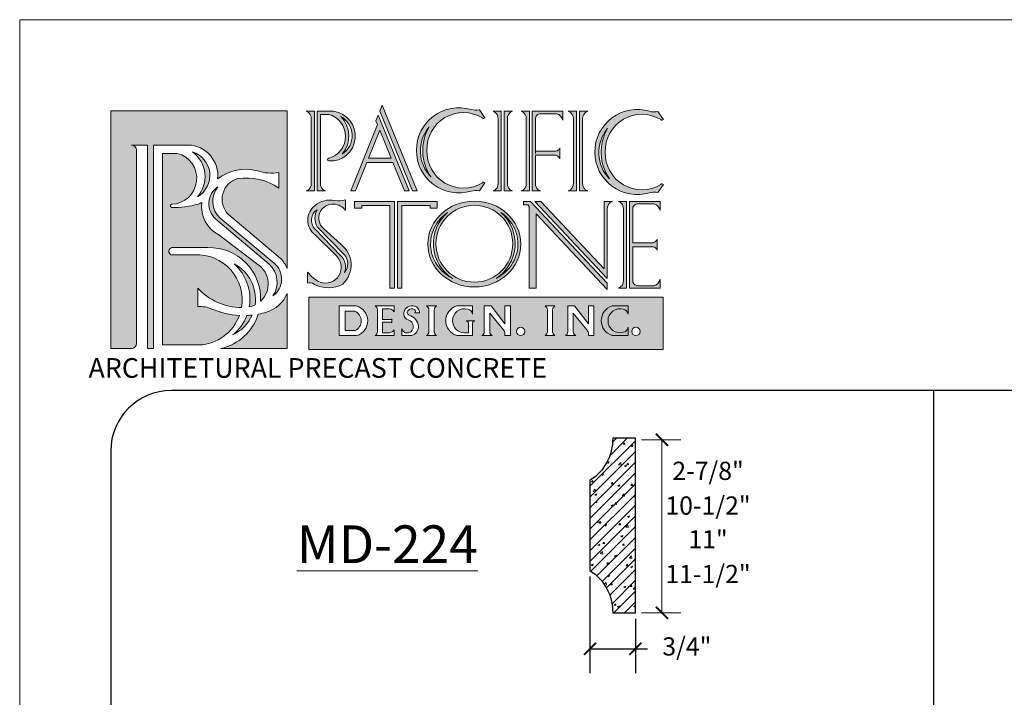
# Model space of a CAD drawing. Units: inches. Extents: x 109 to 152.2, y 7.9 to 63.7.
# Drawn here: x 109 to 125.2, y 52.5 to 63.7 of the extents above; entities that cross this region are included whole.
import ezdxf

# ---------------------------------------------------------------- set-up
doc = ezdxf.new("R2010")
doc.units = ezdxf.units.IN
doc.header["$MEASUREMENT"] = 0
doc.layers.add('AN', color=4, linetype='Continuous')
for name, color, linetype, lineweight in [('calidad_01', 5, 'Continuous', 25), ('Cotas', 7, 'Continuous', 0), ('HOJA', 252, 'Continuous', 0), ('LOGO_01', 14, 'Continuous', 0), ('LOGO_02', 7, 'Continuous', 0), ('Texto', 7, 'Continuous', 0)]:
    doc.layers.add(name, color=color, linetype=linetype, lineweight=lineweight)
doc.styles.get("Standard").update_dxf_attribs({"font": 'ARIAL.TTF'})
doc.dimstyles.new('pulgadas 22', dxfattribs={"dimtxt": 0.3, "dimasz": 0.2, "dimexe": 0.4, "dimexo": 0.1, "dimgap": 0.3, "dimtad": 0, "dimtih": 1, "dimtoh": 1, "dimdsep": 46, "dimlunit": 3, "dimtxsty": 'Standard', "dimblk": 'ARCHTICK', "dimcen": 2.5, "dimadec": 0, "dimazin": 0, "dimtfac": 1, "dimtmove": 0, "dimatfit": 2, "dimldrblk": 'ARCHTICK', "dimfxl": 1, "dimarcsym": 0})

# ---------------------------------------------------------------- blocks, each defined once
blk = doc.blocks.new('LOGO')
at = {"layer": 'LOGO_01'}
h = blk.add_hatch(color=256, dxfattribs=at)
h.dxf.hatch_style = 1
h.paths.add_polyline_path([(2127.959169391866, 2274.986240194825), (2123.919994684462, 2274.986240194825), (2123.919994684462, 2269.544593687066), (2124.394549065573, 2269.544593687066, 0.4142135623730951), (2124.509333549538, 2269.659378171031), (2124.509333549538, 2274.086705527257, 0.4142135623730951), (2124.394549065573, 2274.201490011222), (2124.761188329925, 2274.201490011222), (2124.761188329925, 2269.544593687066), (2124.896805490976, 2269.544593687066), (2124.896805490976, 2274.201490011222), (2125.695620424904, 2274.201490011222, -0.4366213535916405), (2126.368098712134, 2273.427295750551, -0.229807921427487), (2127.278018792005, 2273.614839060466, 0.1375242618043424), (2127.767778253223, 2273.576896113374), (2127.767778253223, 2273.218274412486, 0.1807864214686086), (2126.830640913127, 2273.436037852022, 0.5775916901826191), (2126.617542345371, 2272.610422584253), (2127.80146457318, 2271.614035193211, -0.09686390928314996), (2127.959169391866, 2271.375923685312)])
h.paths.add_polyline_path([(2125.443171180046, 2274.011721425431), (2125.102159939503, 2274.011721425431), (2125.102159939503, 2269.626780070617), (2125.940447314226, 2269.626780070617, 0.30315905154136), (2126.865731959504, 2270.304361926479, -0.0886274944137446), (2126.237507814966, 2270.44997400944, 0.1158032605631454), (2125.912203646747, 2270.507146911691), (2125.912203646747, 2270.930238235426, 0.2124382929524955), (2126.913920803291, 2270.486475625913, 0.4798004702065081), (2125.842730565706, 2271.689791846585), (2125.303300295453, 2271.689791846585, -0.7444123360782673), (2125.321715483697, 2271.854557721143), (2126.14179903532, 2271.854557721143, -0.4386552819826735), (2127.351046087196, 2270.629367005029, 0.4873553383224506), (2127.289102251787, 2271.469861687326), (2126.393138613168, 2272.145785725916, -0.310672526308923), (2126.002813307654, 2272.88629290451, -0.03167697913724576), (2125.922296332414, 2272.849577313639, -0.07528694736418702), (2125.31781843884, 2272.774100682014, -0.9742632870099664), (2125.31781843884, 2272.845382372427, 0.8668096926998242)], flags=17)
h.paths.add_polyline_path([(2125.793614590177, 2274.042658443745, -0.4432970619856694), (2125.904871918287, 2273.016981854686, 0.6569133237736201)], flags=17)
h.paths.add_polyline_path([(2126.745669254104, 2271.480367887975, -0.2609048248270792), (2127.091337428852, 2270.499813788231, 0.06546281197924496), (2127.223803026792, 2270.543531817056, 0.3195931900303349)], flags=16)
h.paths.add_polyline_path([(2127.157556230815, 2270.312750057569, -0.0164035753399658), (2127.03763785862, 2270.303662549924, -0.1316625405346748), (2126.715457248714, 2269.856871788372, 0.1808008725289827)], flags=16)
h.paths.add_polyline_path([(2127.657960850162, 2271.498084648681), (2126.426534306052, 2272.531650312036, -0.4082095013706378), (2126.375793460971, 2273.245867324903, 0.5025582642732755), (2126.33043531149, 2272.505165583205), (2127.543968985488, 2271.477648445983, -0.3792199752223277), (2127.631645889629, 2270.747750215129, 0.5002695240866215)], flags=17)
h = blk.add_hatch(color=256, dxfattribs=at)
h.dxf.hatch_style = 1
h.paths.add_polyline_path([(2127.959169391866, 2269.544593687066), (2127.959169391866, 2270.807619594551, -0.225739847203234), (2127.48490563783, 2270.378988495879, -0.02621239303795814), (2127.298246039318, 2270.333616128718, -0.2665498695755475), (2126.441695467458, 2269.544593687066)])
h = blk.add_hatch(color=256, dxfattribs=at)
h.dxf.hatch_style = 1
h.paths.add_polyline_path([(2128.456037780895, 2270.717809428041), (2128.456037780895, 2269.524981394517), (2136.564652042383, 2269.524981394517), (2136.564652042383, 2270.717809428041)])
h.paths.add_polyline_path([(2129.14580151041, 2270.520054837348), (2129.542599938866, 2270.520054837348, -0.7592799160812208), (2129.549746722825, 2269.841626758111), (2129.14580151041, 2269.841626758111)], flags=16)
h.paths.add_polyline_path([(2129.288790030888, 2270.399397773408), (2129.509362769842, 2270.399397773408, -0.6525933736543178), (2129.513801437882, 2269.956893403369), (2129.288790030888, 2269.956893403369)], flags=0)
h.paths.add_polyline_path([(2129.971948599626, 2270.520054837348), (2130.411072898336, 2270.520054837348), (2130.411072898336, 2270.386069815127, 0.2090359916403262), (2130.304610916948, 2270.453097328957), (2130.142956212117, 2270.453097328957), (2130.142956212117, 2270.206581258572), (2130.312002175318, 2270.206581258572, 0.1738818631959314), (2130.354942242061, 2270.223334098255), (2130.354942242061, 2270.179160667231), (2130.354942242061, 2270.134987236208, 0.2207543228967501), (2130.312002175318, 2270.15174007589), (2130.142956212117, 2270.15174007589), (2130.142956212117, 2269.908584266503), (2130.304610916948, 2269.908584266503, 0.2090359916403267), (2130.411072898336, 2269.975611780332), (2130.411072898336, 2269.841626758111), (2129.971948599626, 2269.841626758111, 0.218800770326196), (2130.026427965707, 2269.928896613427), (2130.026427965707, 2270.179160667231), (2130.026427965707, 2270.432784982032, 0.2188007703261959)], flags=16)
h.paths.add_polyline_path([(2130.584208302966, 2270.001173482239, 0.3881015575593826), (2130.71674817284, 2269.904427119644, 0.7340031627875357), (2130.726943608674, 2270.198799000281, -0.3213321600103743), (2130.631783554366, 2270.327679074084, -0.5088382130872341), (2130.844190324798, 2270.520054837348, -0.450221226589508), (2130.985226258541, 2270.35992796977), (2130.878174978249, 2270.35992796977, 0.4313057831463999), (2130.882510941604, 2270.429191846517, 0.4094631692544236), (2130.735439672541, 2270.423304415921, 0.5781806203617451), (2130.750439913465, 2270.307150117841, -0.3027688325750595), (2130.964673409265, 2270.060791286701, -0.3435025531101606), (2130.810443265038, 2269.841626758111), (2130.584208302966, 2269.841626758111)], flags=16)
h.paths.add_polyline_path([(2131.150716570464, 2270.520054837348), (2131.263627164197, 2270.520054837348), (2131.37653775793, 2270.520054837348, 0.2188007703260587), (2131.322058391849, 2270.432784982032), (2131.322058391849, 2270.179160667231), (2131.322058391849, 2269.928896613427, 0.2188007703259263), (2131.37653775793, 2269.841626758111), (2131.263627164197, 2269.841626758111), (2131.150716570464, 2269.841626758111, 0.2188007703259754), (2131.205195936545, 2269.928896613427), (2131.205195936545, 2270.179160667231), (2131.205195936545, 2270.432784982032, 0.2188007703261513)], flags=16)
h.paths.add_polyline_path([(2131.590506579938, 2270.181614360833, -0.331734724930955), (2131.837690616482, 2270.520054837348), (2132.202972013361, 2270.520054837348), (2132.202972013361, 2270.33055235898, 0.3834923048437058), (2132.092841964563, 2270.4436039766, 0.5098773164941292), (2131.74500989395, 2270.181614360833, 0.4194339691773888), (2132.013987472068, 2269.907808424989), (2132.110965068513, 2269.907808424989), (2132.110965068513, 2270.130076372066, 0.2292103014973258), (2132.056027994486, 2270.182616230157), (2132.257909087388, 2270.182616230157, 0.2292103014973267), (2132.202972013361, 2270.130076372066), (2132.202972013361, 2269.907808424989), (2132.202972013361, 2269.843173884318), (2131.837690616482, 2269.843173884318, -0.3317347249309519)], flags=16)
h.paths.add_polyline_path([(2132.41406615042, 2269.841626758111, 0.3138598028916407), (2132.471134420219, 2269.954119988405), (2132.47113442022, 2270.520054837348), (2132.624987239793, 2270.520054837348), (2132.94377556176, 2270.107387787994), (2132.94377556176, 2270.520054837348), (2133.06877556176, 2270.520054837348), (2133.06877556176, 2269.841626758111), (2132.94377556176, 2269.841626758111), (2132.94377556176, 2269.877220545185, 0.1741268220893258), (2132.90950129228, 2269.972654057619), (2132.594542255172, 2270.354583462958), (2132.594542255172, 2269.923584673048, 0.2391455130812968), (2132.651610524971, 2269.841626758111)], flags=16)
h.paths.add_polyline_path([(2133.398418065955, 2269.936924554231, -1), (2133.207822473717, 2269.936924554231, -1)], flags=16)
h.paths.add_polyline_path([(2133.862235672317, 2270.520054837348), (2133.97514626605, 2270.520054837348), (2134.088056859783, 2270.520054837348, 0.218800770326053), (2134.033577493702, 2270.432784982032), (2134.033577493702, 2270.179160667231), (2134.033577493702, 2269.928896613427, 0.2188007703259263), (2134.088056859783, 2269.841626758111), (2133.97514626605, 2269.841626758111), (2133.862235672317, 2269.841626758111, 0.2188007703259824), (2133.916715038398, 2269.928896613427), (2133.916715038398, 2270.179160667231), (2133.916715038398, 2270.432784982032, 0.2188007703261504)], flags=16)
h.paths.add_polyline_path([(2134.326473598577, 2269.841626758111, 0.3138598028916398), (2134.383541868376, 2269.954119988405), (2134.383541868377, 2270.520054837348), (2134.53739468795, 2270.520054837348), (2134.856183009917, 2270.107387787994), (2134.856183009917, 2270.520054837348), (2134.981183009917, 2270.520054837348), (2134.981183009917, 2269.841626758111), (2134.856183009917, 2269.841626758111), (2134.856183009917, 2269.877220545185, 0.1741268220893256), (2134.821908740437, 2269.972654057619), (2134.506949703329, 2270.354583462958), (2134.506949703329, 2269.923584673048, 0.2391455130813007), (2134.564017973128, 2269.841626758111)], flags=16)
h.paths.add_polyline_path([(2136.035332860034, 2269.936924554231, -1), (2135.844737267795, 2269.936924554231, -1)], flags=16)
h = blk.add_hatch(color=256, dxfattribs=at)
h.dxf.hatch_style = 1
h.paths.add_polyline_path([(2129.509362769842, 2270.399397773408), (2129.288790030888, 2270.399397773408), (2129.288790030888, 2269.956893403369), (2129.513801437882, 2269.956893403369, 0.6525933736543178)])
at = {"layer": 'LOGO_02'}
h = blk.add_hatch(color=256, dxfattribs=at)
h.dxf.hatch_style = 1
h.paths.add_polyline_path([(2128.58144291791, 2274.973174815754), (2128.391904838783, 2274.973174815754, -0.3616119814352715), (2128.509018231814, 2274.792270456073), (2128.509018231814, 2274.009471232951), (2128.509018231814, 2273.332931961316, -0.3616119814352719), (2128.391904838783, 2273.152027601636), (2128.58144291791, 2273.152027601636)])
h.paths.add_polyline_path([(2129.020758827489, 2274.973174815754), (2128.64762091961, 2274.973174815754), (2128.64762091961, 2273.152027601636), (2128.837158998736, 2273.152027601636, -0.3616119814352708), (2128.720045605705, 2273.332931961316), (2128.720045605705, 2274.115731184438), (2128.720045605705, 2274.903704624062), (2128.910130906483, 2274.903704624062, -0.7628842157990547), (2128.913587755404, 2273.898819346018, 0.940393377599604), (2128.913587755404, 2273.836661584082, 0.9679183637947748)])
h.paths.add_polyline_path([(2129.18394589571, 2274.855408583919, -0.5739503488514982), (2129.217594256582, 2273.996158178627, 0.3979932300409633)], flags=16)
h.paths.add_polyline_path([(2130.045532595951, 2274.886674239876), (2129.992110405103, 2274.752884217902), (2130.023918880539, 2274.674911207816), (2129.415833333896, 2273.152027601636), (2129.523510606592, 2273.152027601636), (2129.782334964969, 2273.800224840375), (2130.380740296081, 2273.800224840375), (2130.645167255146, 2273.152027601635), (2130.753168031877, 2273.152027601635)])
h.paths.add_polyline_path([(2130.07833398248, 2274.541521938624), (2130.339946083569, 2273.900224840375), (2129.822264841695, 2273.900224840375)], flags=16)
h.paths.add_polyline_path([(2130.136350320391, 2275.114117277232), (2130.082928129544, 2274.980327255257), (2130.828768575587, 2273.152027601635), (2130.936769352318, 2273.152027601636)])
h.paths.add_polyline_path([(2132.427736155667, 2274.821106636191, 0.4642911294016252), (2132.487477126406, 2274.824285999988), (2132.359272160391, 2275.008279951603, -0.1288148100695686), (2132.168304539321, 2275.01447314515, 0.5015146030975977), (2130.916714734681, 2274.08050849614, 0.5015146030975978), (2132.168304539321, 2273.14654384713, -0.1288148100695686), (2132.359272160391, 2273.152737040677), (2132.487477126406, 2273.336730992291, 0.4642911294011869), (2132.427736155667, 2273.339910356088, -0.5968550338619818), (2131.156754585805, 2274.08050849614, -0.5968550338619696)])
h.paths.add_polyline_path([(2131.2062482819, 2274.618877097698, 0.2920745495454361), (2131.255063239079, 2273.466020811024, -0.3842784042455121)], flags=16)
h.paths.add_polyline_path([(2132.860552265963, 2274.973174815754), (2132.671014186837, 2274.973174815754, -0.3616119814352673), (2132.788127579868, 2274.792270456073), (2132.788127579868, 2274.009471232951), (2132.788127579868, 2273.332931961316, -0.3616119814352661), (2132.671014186837, 2273.152027601636), (2132.860552265963, 2273.152027601636)])
h.paths.add_polyline_path([(2133.11626834679, 2274.973174815754), (2132.926730267663, 2274.973174815754), (2132.926730267663, 2273.152027601636), (2133.11626834679, 2273.152027601636, -0.3616119814352672), (2132.999154953759, 2273.332931961316), (2132.999154953759, 2274.115731184438), (2132.999154953759, 2274.792270456073, -0.3616119814352673)])
h.paths.add_polyline_path([(2133.502310736163, 2274.973174815754), (2133.312772657036, 2274.973174815754, -0.3616119814352673), (2133.429886050067, 2274.792270456073), (2133.429886050067, 2274.009471232951), (2133.429886050067, 2273.332931961316, -0.3616119814352661), (2133.312772657036, 2273.152027601636), (2133.502310736163, 2273.152027601636)])
h.paths.add_polyline_path([(2134.26679649657, 2274.973174815754), (2133.568488737862, 2274.973174815754), (2133.568488737862, 2273.152027601636), (2133.758026816989, 2273.152027601636, -0.3616119814349465), (2133.640913423958, 2273.332931961316), (2133.640913423958, 2273.966747201336), (2134.106572782835, 2273.966747201336, -0.2430555557119637), (2134.20326306787, 2273.888562736131), (2134.20326306787, 2274.01273809185), (2134.20326306787, 2274.136913447569, -0.2430555557119645), (2134.106572782835, 2274.058728982364), (2133.640913423958, 2274.058728982364), (2133.640913423958, 2274.792270456073, -0.434362660672568), (2133.758026816989, 2274.918660273925), (2134.124288437089, 2274.918660273925, -0.2989597857457587), (2134.26679649657, 2274.769109777872)])
h.paths.add_polyline_path([(2134.582794116558, 2274.973174815754), (2134.393256037431, 2274.973174815754, -0.3616119814352673), (2134.510369430462, 2274.792270456073), (2134.510369430462, 2274.009471232951), (2134.510369430462, 2273.332931961316, -0.3616119814352661), (2134.393256037431, 2273.152027601636), (2134.582794116558, 2273.152027601636)])
h.paths.add_polyline_path([(2134.838510197384, 2274.973174815754), (2134.648972118257, 2274.973174815754), (2134.648972118257, 2273.152027601636), (2134.838510197384, 2273.152027601636, -0.3616119814352672), (2134.721396804353, 2273.332931961316), (2134.721396804353, 2274.115731184438), (2134.721396804353, 2274.792270456073, -0.3616119814352673)])
h.paths.add_polyline_path([(2136.511902864573, 2274.782620419948, 0.4642911294015348), (2136.571643835312, 2274.785799783745), (2136.443438869297, 2274.969793735359, -0.1288148100695686), (2136.252471248227, 2274.975986928906, 0.5015146030975977), (2135.000881443587, 2274.042022279896, 0.5015146030975979), (2136.252471248227, 2273.108057630886, -0.1288148100695686), (2136.443438869297, 2273.114250824433), (2136.571643835312, 2273.298244776048, 0.4642911293987881), (2136.511902864574, 2273.301424139845, -0.5968550338621028), (2135.240921294711, 2274.042022279896, -0.5968550338619524)])
h.paths.add_polyline_path([(2135.290414990806, 2274.580390881455, 0.2920745495454335), (2135.339229947986, 2273.427534594781, -0.3842784042455082)], flags=16)
h = blk.add_hatch(color=256, dxfattribs=at)
h.dxf.hatch_style = 1
h.paths.add_polyline_path([(2129.025711282931, 2272.850410558747, -0.2165529699267377), (2129.294775194284, 2272.703816410199), (2129.294775194284, 2272.949674107747, -0.1398718430363243), (2129.051468508598, 2272.934175306294, 0.2147126913533902), (2128.596560562752, 2272.821782673669, 0.484129144126105), (2128.596560562752, 2272.143376277881), (2129.086805893972, 2271.666164230784, -0.8006169891748498), (2128.718009941161, 2271.061363311652, -0.1232608935924055), (2128.420953751927, 2271.296418652016), (2128.420953751927, 2271.038649419438, -0.2144474682924961), (2128.576699401644, 2271.021077135163, 0.2656921563042974), (2129.232014641545, 2271.021184856983, 0.4740519956901132), (2129.17636637836, 2271.939579084467), (2128.787783686586, 2272.293868366477, -0.7132650133008913)])
h.paths.add_polyline_path([(2128.643592970274, 2272.721652483151, 0.2590104286124063), (2128.646994102081, 2272.333018434665), (2129.263317311935, 2271.697158426827, -0.3907097295833226), (2129.27017051691, 2271.281859334094, 0.3293450443337709), (2129.17769523152, 2271.676735570088), (2128.596053365426, 2272.279921033639, -0.4699925507486956)], flags=16)
h.paths.add_polyline_path([(2130.41331973095, 2272.910993375745), (2129.501866154097, 2272.910993375745), (2129.501866154097, 2272.760916275731), (2129.665701132752, 2272.760916275731), (2129.665701132752, 2272.819498938618), (2130.312577219838, 2272.819498938618), (2130.312577219838, 2270.929156839933), (2130.41331973095, 2270.929156839933)])
h.paths.add_polyline_path([(2131.396227322184, 2272.910993375745), (2130.484773745331, 2272.910993375745), (2130.484773745331, 2270.929156839933), (2130.585516256443, 2270.929156839933), (2130.585516256443, 2272.819498938618), (2131.232392343528, 2272.819498938618), (2131.232392343528, 2272.760916275731), (2131.396227322184, 2272.760916275731)])
h.paths.add_polyline_path([(2133.529036699694, 2272.910993375745), (2133.369469993875, 2272.910993375745), (2133.369469993875, 2272.832731378529), (2133.465364620912, 2272.832731378529), (2133.49970078737, 2272.796227224506), (2133.499700787369, 2270.929156839933), (2133.660770605272, 2270.929156839933), (2133.660770605272, 2272.624987448859), (2135.285240661859, 2270.897948257526), (2135.285240661859, 2271.043902592317)])
h.paths.add_polyline_path([(2133.762423041516, 2272.910993375745), (2133.625136958091, 2272.910993375745), (2135.285240661859, 2271.14607062667), (2135.285240661859, 2272.730089016065, -0.3616119814349467), (2135.402354054891, 2272.910993375745), (2135.212815975764, 2272.910993375745), (2135.212815975764, 2271.369022546488)])
h.paths.add_polyline_path([(2135.729261881682, 2272.910993375745), (2135.539723802556, 2272.910993375745, -0.3616119814352673), (2135.656837195587, 2272.730089016065), (2135.656837195587, 2271.947289792943), (2135.656837195587, 2271.920075107839), (2135.656837195587, 2271.786600471248), (2135.656837195587, 2271.110061199613, -0.3616119814352661), (2135.539723802556, 2270.929156839932), (2135.729261881682, 2270.929156839932), (2135.729261881682, 2271.920075107839)])
h.paths.add_polyline_path([(2136.49374764209, 2272.910993375745), (2135.795439883382, 2272.910993375745), (2135.795439883382, 2271.920075107839), (2135.795439883382, 2270.929156839932), (2136.49374764209, 2270.929156839932), (2136.49374764209, 2271.133221877813, -0.2989597857457535), (2136.351239582609, 2270.983671381761), (2135.985903876028, 2270.983671381761, -0.4366987559695563), (2135.867864569478, 2271.110061199613), (2135.867864569478, 2271.874084217325), (2136.333523928355, 2271.874084217325, -0.2430555557119637), (2136.43021421339, 2271.79589975212), (2136.43021421339, 2271.920075107839), (2136.43021421339, 2272.044250463558, -0.2430555557119645), (2136.333523928355, 2271.966065998353), (2135.867864569478, 2271.966065998353), (2135.867864569478, 2272.730089016065, -0.4343626606725777), (2135.984977962509, 2272.856478833916), (2136.351239582609, 2272.856478833916, -0.2989597857457587), (2136.49374764209, 2272.706928337864)])
h = blk.add_hatch(color=256, dxfattribs=at)
h.dxf.hatch_style = 1
edge = h.paths.add_edge_path()
edge.add_arc((2132.243772175778, 2271.943922025953), 0.879326897440933, -179.510291128282, 0, ccw=False)
edge.add_line((2131.36447739633, 2271.936406482162), (2131.306252431867, 2271.936406482162))
edge.add_arc((2132.255549579659, 2271.943922025953), 0.9493268974410779, 180.4535986911215, 237.3268199211145)
edge.add_spline(control_points=[(2131.743058915773, 2271.144813223828), (2131.55667617096, 2271.242687117408), (2131.407011884263, 2271.396921103645), (2131.269653653031, 2271.690047293751), (2131.24207618016, 2271.813212718206), (2131.24207618016, 2271.936406482162)], knot_values=[6.283185307179586, 6.283185307179586, 6.283185307179586, 6.283185307179586, 6.929101764487719, 6.929101764487719, 7.337029336847451, 7.337029336847451, 7.337029336847451, 7.337029336847451], degree=3, periodic=0)
edge.add_line((2131.24207618016, 2271.936406482162), (2131.179373928106, 2271.936406482162))
edge.add_ellipse((2132.244037031058, 2271.936406482162), major_axis=(-1.064663102952181, 0), ratio=0.9222614325850608, start_angle=0, end_angle=360)
edge.add_line((2131.179373928106, 2271.936406482162), (2131.24207618016, 2271.936406482162))
edge.add_spline(control_points=[(2131.24207618016, 2271.936406482162), (2131.24207618016, 2272.100769508733), (2131.291634355813, 2272.265003773744), (2131.448423893075, 2272.503926102615), (2131.533144454553, 2272.590164174604), (2131.632023786601, 2272.659769176953)], knot_values=[5.363577366446645, 5.363577366446645, 5.363577366446645, 5.363577366446645, 5.907827402015119, 5.907827402015119, 6.283185307179586, 6.283185307179586, 6.283185307179586, 6.283185307179586], degree=3, periodic=0)
edge.add_arc((2132.255549579659, 2271.943922025953), 0.949326897441078, 131.0569080651904, 180.4535986911215)
edge.add_line((2131.306252431867, 2271.936406482162), (2131.36447739633, 2271.936406482162))
edge.add_arc((2132.243772175778, 2271.943922025953), 0.8793268974409332, 180, 180.489708871718, ccw=False)
edge.add_arc((2132.243772175778, 2271.943922025953), 0.879326897440933, 0, 180, ccw=False)
edge = h.paths.add_edge_path(flags=16)
edge.add_spline(control_points=[(2132.851120504898, 2272.659769176953), (2132.949999836946, 2272.590164174604), (2133.034720398424, 2272.503926102615), (2133.191509935686, 2272.265003773744), (2133.241068111339, 2272.100769508733), (2133.241068111339, 2271.936406482162)], knot_values=[5.363577366446645, 5.363577366446645, 5.363577366446645, 5.363577366446645, 5.738935271611112, 5.738935271611112, 6.283185307179586, 6.283185307179586, 6.283185307179586, 6.283185307179586], degree=3, periodic=0)
edge.add_spline(control_points=[(2133.241068111339, 2271.936406482162), (2133.241068111339, 2271.813212718206), (2133.213490638468, 2271.690047293751), (2133.076132407236, 2271.396921103645), (2132.926468120539, 2271.242687117408), (2132.740085375725, 2271.144813223828)], knot_values=[6.283185307179586, 6.283185307179586, 6.283185307179586, 6.283185307179586, 6.691112879539318, 6.691112879539318, 7.337029336847451, 7.337029336847451, 7.337029336847451, 7.337029336847451], degree=3, periodic=0)
edge.add_arc((2132.22759471184, 2271.943922025953), 0.9493268974408288, 302.6731800786645, 408.9430919350446)
at = {"layer": 'LOGO_01'}
for p, q in [((2124.394549065573, 2274.201490011222), (2124.761188329925, 2274.201490011222)), ((2124.509333549538, 2274.086705527257), (2124.509333549538, 2269.659378171031)), ((2124.761188329925, 2274.201490011222), (2124.761188329925, 2269.544593687066)), ((2124.896805490976, 2274.201490011222), (2124.896805490976, 2269.544593687066))]:
    blk.add_line(p, q, dxfattribs=at)
for points in [[(2124.394549065573, 2269.544593687066), (2123.919994684462, 2269.544593687066), (2123.919994684462, 2274.986240194825), (2127.959169391866, 2274.986240194825), (2127.959169391866, 2271.375923685312)], [(2127.959169391866, 2270.807619594551), (2127.959169391866, 2269.544593687066), (2126.441695467458, 2269.544593687066)], [(2124.896805490976, 2269.544593687066), (2124.761188329925, 2269.544593687066)]]:
    blk.add_lwpolyline(points, dxfattribs=at)
for points in [[(2124.896805490976, 2274.201490011222), (2125.695620424904, 2274.201490011222, -0.4366213536638043), (2126.368098712116, 2273.427295750382, -0.4366213536638043)], [(2125.793614590177, 2274.042658443745, -0.65691332377362), (2125.904871918287, 2273.016981854686, 0.4432970619856694), (2125.793614590177, 2274.042658443745, -3.078225438156387)], [(2126.002813307586, 2272.886292904474, -0.0316769791095145), (2125.922296332414, 2272.849577313639, -0.07528694736418706), (2125.31781843884, 2272.774100682014, -0.9742632870111343), (2125.31781843884, 2272.845382372427, 0.8668096926997789), (2125.443171180046, 2274.011721425431), (2125.102159939503, 2274.011721425431), (2125.102159939503, 2269.626780070617), (2125.940447314226, 2269.626780070617, 0.3031590515807309), (2126.865731959555, 2270.304361926619, 0.3031590515807309)], [(2127.767778253223, 2273.218274412486), (2127.767778253223, 2273.576896113374, -0.1375242618043412), (2127.278018792005, 2273.614839060466, 0.2298079212939035), (2126.368098712563, 2273.42729575088, 0.2298079212939035)], [(2127.959169391866, 2271.375923685312, 0.09686390928314913), (2127.80146457318, 2271.614035193211), (2126.617542345371, 2272.610422584253, -0.57759169018262), (2126.830640913127, 2273.436037852022, -0.1807864214686087), (2127.767778253223, 2273.218274412486)], [(2126.375793460971, 2273.245867324903, 0.501299185724914), (2126.329015712356, 2272.506367579053), (2127.543968985488, 2271.477648445983, -0.3792199752223283), (2127.631645889629, 2270.747750215129, 0.5002695240866174), (2127.657960850162, 2271.498084648681), (2126.426534306052, 2272.531650312036, -0.4082095013706319), (2126.375793460971, 2273.245867324903)], [(2126.375793460971, 2273.245867324903, 0.06111619274098601), (2126.289682722797, 2273.173288327444, 0.06111619274098601)], [(2126.002813307586, 2272.886292903931, 0.3106725260923562), (2126.393138613168, 2272.145785725916), (2127.289102251787, 2271.469861687326, -0.4873553381961321), (2127.351046087358, 2270.629367005176, -0.4873553381961321)], [(2126.91392080331, 2270.486475626025, 0.4798004701728107), (2125.842730565706, 2271.689791846585), (2125.303300295453, 2271.689791846585, -0.7444123360782667), (2125.321715483697, 2271.854557721143), (2126.14179903532, 2271.854557721143, -0.4386552820151577), (2127.35104608719, 2270.629367004902, -0.4386552820151577)], [(2127.091337428838, 2270.499813788153, 0.2609048248469847), (2126.745669254104, 2271.480367887975, -0.3195931901762067), (2127.223803026722, 2270.543531816581, -0.3195931901762067)], [(2126.913920803385, 2270.486475625913, -0.2124382929707868), (2125.912203646747, 2270.930238235426), (2125.912203646747, 2270.507146911691, -0.1158032605630466), (2126.237507814965, 2270.44997400944, 0.0886274943994727), (2126.865731959399, 2270.304361926484, 0.0886274943994727)], [(2127.298246039344, 2270.333616128723, 0.0262123930342557), (2127.48490563783, 2270.378988495879, 0.2257398472032864), (2127.959169391866, 2270.807619594551)], [(2127.223803026588, 2270.543531816958, -0.06546281182603145), (2127.09133742895, 2270.49981378825)], [(2127.298246039331, 2270.33361612876, -0.2665498695856945), (2126.441695467458, 2269.544593687066)], [(2127.157556230714, 2270.312750057339, -0.1808008724573626), (2126.715457248714, 2269.856871788372)], [(2126.715457248714, 2269.856871788372, 0.1316625405367451), (2127.037637858623, 2270.303662549932, 0.1316625405367451)], [(2127.037637858628, 2270.303662549924, 0.01640357534406197), (2127.157556230854, 2270.312750057573, 0.01640357534406197)]]:
    blk.add_lwpolyline(points, format="xyb", dxfattribs=at)
blk.add_lwpolyline([(2128.456037780895, 2270.717809428041), (2136.564652042383, 2270.717809428041), (2136.564652042383, 2269.524981394517), (2128.456037780895, 2269.524981394517)], close=True, dxfattribs=at)
for points in [[(2129.542599938866, 2270.520054837348), (2129.14580151041, 2270.520054837348), (2129.14580151041, 2269.841626758111), (2129.549746722825, 2269.841626758111, 0.7592799160812207)], [(2130.142956212117, 2270.453097328957), (2130.304610916948, 2270.453097328957, -0.2090359916403263), (2130.411072898336, 2270.386069815127), (2130.411072898336, 2270.520054837348), (2129.971948599626, 2270.520054837348, -0.218800770326195), (2130.026427965707, 2270.432784982032), (2130.026427965707, 2270.179160667231), (2130.026427965707, 2269.928896613427, -0.2188007703261953), (2129.971948599626, 2269.841626758111), (2130.411072898336, 2269.841626758111), (2130.411072898336, 2269.975611780332, -0.2090359916403267), (2130.304610916948, 2269.908584266503), (2130.142956212117, 2269.908584266503), (2130.142956212117, 2270.15174007589), (2130.312002175318, 2270.15174007589, -0.2207543228967503), (2130.354942242061, 2270.134987236208), (2130.354942242061, 2270.179160667231), (2130.354942242061, 2270.223334098255, -0.1738818631959322), (2130.312002175318, 2270.206581258572), (2130.142956212117, 2270.206581258572)], [(2130.844190324798, 2270.520054837348, 0.5088382130872349), (2130.631783554366, 2270.327679074084, 0.321332160010419), (2130.726943608674, 2270.198799000281, -0.7374926467207915), (2130.745630332622, 2269.904427119644), (2130.71674817284, 2269.904427119644, -0.3881015575593826), (2130.584208302966, 2270.001173482239), (2130.584208302966, 2269.841626758111), (2130.810443265038, 2269.841626758111, 0.3435025531101515), (2130.964673409265, 2270.060791286701, 0.302768832575054), (2130.750439913465, 2270.307150117841, -0.5781806203618086), (2130.735439672541, 2270.423304415921, -0.3704598580340314), (2130.871377888368, 2270.438004064227, -0.5230004946946107), (2130.878174978249, 2270.35992796977), (2130.985226258541, 2270.35992796977, 0.4502212265895071)], [(2131.37653775793, 2270.520054837348), (2131.263627164197, 2270.520054837348), (2131.150716570464, 2270.520054837348, -0.2188007703261498), (2131.205195936545, 2270.432784982032), (2131.205195936545, 2270.179160667231), (2131.205195936545, 2269.928896613427, -0.2188007703259757), (2131.150716570464, 2269.841626758111), (2131.263627164197, 2269.841626758111), (2131.37653775793, 2269.841626758111, -0.2188007703259297), (2131.322058391849, 2269.928896613427), (2131.322058391849, 2270.179160667231), (2131.322058391849, 2270.432784982032, -0.2188007703260561)], [(2132.092841964563, 2270.4436039766, -0.3834923048436856), (2132.202972013361, 2270.33055235898), (2132.202972013361, 2270.520054837348), (2131.837690616482, 2270.520054837348, 0.3317347249309549), (2131.590506579938, 2270.181614360833, 0.3317347249309522), (2131.837690616482, 2269.843173884318), (2132.202972013361, 2269.843173884318), (2132.202972013361, 2269.907808424989), (2132.202972013361, 2270.130076372066, -0.2292103014973265), (2132.257909087388, 2270.182616230157), (2132.056027994486, 2270.182616230157, -0.2292103014973261), (2132.110965068513, 2270.130076372066), (2132.110965068513, 2269.907808424989), (2132.013987472068, 2269.907808424989, -0.4194339691772903), (2131.74500989395, 2270.181614360833, -0.5098773164941407)], [(2132.624987239793, 2270.520054837348), (2132.47113442022, 2270.520054837348), (2132.471134420219, 2269.923584673048, -0.2391455130812996), (2132.41406615042, 2269.841626758111), (2132.651610524971, 2269.841626758111, -0.2391455130812998), (2132.594542255172, 2269.923584673048), (2132.594542255172, 2270.354583462958), (2132.90950129228, 2269.972654057619, -0.1741268220893258), (2132.94377556176, 2269.877220545185), (2132.94377556176, 2269.841626758111), (2133.06877556176, 2269.841626758111), (2133.06877556176, 2270.520054837348), (2132.94377556176, 2270.520054837348), (2132.94377556176, 2270.107387787994)], [(2134.088056859783, 2270.520054837348), (2133.97514626605, 2270.520054837348), (2133.862235672317, 2270.520054837348, -0.2188007703261497), (2133.916715038398, 2270.432784982032), (2133.916715038398, 2270.179160667231), (2133.916715038398, 2269.928896613427, -0.2188007703259757), (2133.862235672317, 2269.841626758111), (2133.97514626605, 2269.841626758111), (2134.088056859783, 2269.841626758111, -0.2188007703259297), (2134.033577493702, 2269.928896613427), (2134.033577493702, 2270.179160667231), (2134.033577493702, 2270.432784982032, -0.2188007703260562)], [(2134.53739468795, 2270.520054837348), (2134.383541868377, 2270.520054837348), (2134.383541868376, 2269.923584673048, -0.2391455130812997), (2134.326473598577, 2269.841626758111), (2134.564017973128, 2269.841626758111, -0.2391455130812994), (2134.506949703329, 2269.923584673048), (2134.506949703329, 2270.354583462958), (2134.821908740437, 2269.972654057619, -0.1741268220893257), (2134.856183009917, 2269.877220545185), (2134.856183009917, 2269.841626758111), (2134.981183009917, 2269.841626758111), (2134.981183009917, 2270.520054837348), (2134.856183009917, 2270.520054837348), (2134.856183009917, 2270.107387787994)], [(2135.761175058211, 2270.520054837348), (2135.395893661331, 2270.520054837348, 0.3317347249309538), (2135.148709624788, 2270.181614360833, 0.3317347249309534), (2135.395893661331, 2269.843173884318), (2135.761175058211, 2269.843173884318), (2135.761175058211, 2270.032676362686, -0.3834923048436817), (2135.651045009413, 2269.919624745066, -0.5098773164941399), (2135.303212938799, 2270.181614360833, -0.5098773164941388), (2135.651045009413, 2270.4436039766, -0.3834923048436868), (2135.761175058211, 2270.33055235898)], [(2129.509362769842, 2270.399397773408, -0.6525933736543178), (2129.513801437882, 2269.956893403369), (2129.288790030888, 2269.956893403369), (2129.288790030888, 2270.399397773408)]]:
    blk.add_lwpolyline(points, format="xyb", close=True, dxfattribs=at)
for centre in [(2133.303120269836, 2269.936924554231), (2135.940035063914, 2269.936924554231)]:
    blk.add_circle(centre, 0.09529779611921185, dxfattribs=at)
for centre, start, end in [((2124.394549065573, 2274.086705527257), 0, 90), ((2124.394549065573, 2269.659378171031), 270, 0)]:
    blk.add_arc(centre, 0.1147844839651952, start, end, dxfattribs=at)
at = {"layer": 'LOGO_02'}
for p, q in [((2128.391904838783, 2274.973174815754), (2128.58144291791, 2274.973174815754)), ((2128.58144291791, 2274.973174815754), (2128.58144291791, 2273.152027601636)), ((2128.837158998736, 2274.973174815754), (2128.64762091961, 2274.973174815754)), ((2128.64762091961, 2274.973174815754), (2128.64762091961, 2273.152027601636)), ((2130.082928129544, 2274.980327255258), (2130.136350320391, 2275.114117277232)), ((2130.082928129544, 2274.980327255257), (2130.828768575587, 2273.152027601636)), ((2130.136350320391, 2275.114117277232), (2130.936769352318, 2273.152027601636)), ((2132.671014186837, 2274.973174815754), (2132.860552265963, 2274.973174815754)), ((2132.860552265963, 2274.973174815754), (2132.860552265963, 2273.152027601636)), ((2133.11626834679, 2274.973174815754), (2132.926730267663, 2274.973174815754)), ((2132.926730267663, 2274.973174815754), (2132.926730267663, 2273.152027601636)), ((2133.312772657036, 2274.973174815754), (2133.502310736163, 2274.973174815754)), ((2133.502310736163, 2274.973174815754), (2133.502310736163, 2273.152027601636)), ((2134.26679649657, 2274.973174815754), (2133.568488737862, 2274.973174815754)), ((2133.568488737862, 2274.973174815754), (2133.568488737862, 2273.152027601636)), ((2134.393256037431, 2274.973174815754), (2134.582794116558, 2274.973174815754)), ((2134.582794116558, 2274.973174815754), (2134.582794116558, 2273.152027601636)), ((2134.838510197384, 2274.973174815754), (2134.648972118257, 2274.973174815754)), ((2134.648972118257, 2274.973174815754), (2134.648972118257, 2273.152027601636)), ((2129.992110405103, 2274.752884217902), (2130.04553259595, 2274.886674239875)), ((2129.992110405103, 2274.752884217902), (2130.023918880539, 2274.674911207816)), ((2130.045532595951, 2274.886674239875), (2130.753168031877, 2273.152027601636)), ((2129.415833333896, 2273.152027601636), (2130.023918880539, 2274.674911207815)), ((2129.822264841695, 2273.900224840375), (2130.07833398248, 2274.541521938623)), ((2130.07833398248, 2274.541521938624), (2130.339946083569, 2273.900224840375)), ((2129.822264841695, 2273.900224840375), (2130.33994608357, 2273.900224840375)), ((2129.523510606592, 2273.152027601636), (2129.782334964969, 2273.800224840375)), ((2129.782334964969, 2273.800224840375), (2130.380740296081, 2273.800224840375)), ((2130.380740296081, 2273.800224840375), (2130.645167255146, 2273.152027601636)), ((2128.391904838783, 2273.152027601636), (2128.58144291791, 2273.152027601636)), ((2128.837158998736, 2273.152027601636), (2128.64762091961, 2273.152027601636)), ((2129.415833333896, 2273.152027601636), (2129.523510606592, 2273.152027601636)), ((2130.645167255146, 2273.152027601635), (2130.753168031876, 2273.152027601635)), ((2130.828768575587, 2273.152027601635), (2130.936769352318, 2273.152027601636)), ((2132.671014186837, 2273.152027601636), (2132.860552265963, 2273.152027601636)), ((2133.11626834679, 2273.152027601636), (2132.926730267663, 2273.152027601636)), ((2133.312772657036, 2273.152027601636), (2133.502310736163, 2273.152027601636)), ((2133.758026816989, 2273.152027601636), (2133.568488737862, 2273.152027601636)), ((2134.393256037431, 2273.152027601636), (2134.582794116558, 2273.152027601636)), ((2134.838510197384, 2273.152027601636), (2134.648972118257, 2273.152027601636)), ((2133.369469993875, 2272.910993375745), (2133.529036699695, 2272.910993375745)), ((2133.369469993875, 2272.832731378529), (2133.369469993875, 2272.910993375745)), ((2133.529036699694, 2272.910993375745), (2135.285240661859, 2271.043902592317)), ((2133.625136958091, 2272.910993375745), (2133.762423041515, 2272.910993375745)), ((2133.625136958091, 2272.910993375745), (2135.285240661859, 2271.14607062667)), ((2133.762423041516, 2272.910993375745), (2135.212815975764, 2271.369022546488)), ((2135.212815975764, 2272.910993375745), (2135.402354054891, 2272.910993375745)), ((2135.212815975764, 2272.910993375745), (2135.212815975764, 2271.369022546488)), ((2135.539723802556, 2272.910993375745), (2135.729261881682, 2272.910993375745)), ((2135.729261881682, 2272.910993375745), (2135.729261881682, 2271.920075107839)), ((2136.49374764209, 2272.910993375745), (2135.795439883382, 2272.910993375745)), ((2135.795439883382, 2272.910993375745), (2135.795439883382, 2271.920075107839)), ((2133.465364620911, 2272.832731378529), (2133.369469993875, 2272.832731378529)), ((2133.465364620912, 2272.832731378529), (2133.499700787369, 2272.796227224507)), ((2133.49970078737, 2272.796227224506), (2133.499700787369, 2270.929156839933)), ((2133.660770605272, 2270.929156839933), (2133.660770605272, 2272.624987448859)), ((2133.660770605272, 2272.624987448859), (2135.285240661859, 2270.897948257526)), ((2135.729261881682, 2270.929156839932), (2135.729261881682, 2271.920075107839)), ((2135.795439883382, 2270.929156839932), (2135.795439883382, 2271.920075107839)), ((2133.499700787369, 2270.929156839933), (2133.660770605272, 2270.929156839933)), ((2135.539723802556, 2270.929156839932), (2135.729261881682, 2270.929156839932)), ((2136.49374764209, 2270.929156839932), (2135.795439883382, 2270.929156839932))]:
    blk.add_line(p, q, dxfattribs=at)
for points in [[(2128.391904838783, 2274.973174815754, -0.3616119814352716), (2128.509018231814, 2274.792270456073), (2128.509018231814, 2274.009471232951)], [(2128.64762091961, 2274.973174815754), (2129.020758827489, 2274.973174815754, -0.9679183637947838), (2128.913587755404, 2273.836661584082, -0.9403933775996022), (2128.913587755404, 2273.898819346018, 0.762884215799055), (2128.910130906483, 2274.903704624062), (2128.720045605705, 2274.903704624062)], [(2130.916714734681, 2274.08050849614, -0.5015146030976062), (2132.168304539321, 2275.01447314515, 0.1288148100695511), (2132.359272160391, 2275.008279951603), (2132.486970213092, 2274.825013498981)], [(2132.427736155667, 2274.821106636191, 0.5968550338619673), (2131.156754585805, 2274.08050849614, 0.5968550338619673)], [(2132.671014186837, 2274.973174815754, -0.3616119814352716), (2132.788127579868, 2274.792270456073), (2132.788127579868, 2274.009471232951)], [(2133.11626834679, 2274.973174815754, 0.3616119814352716), (2132.999154953759, 2274.792270456073), (2132.999154953759, 2274.009471232951)], [(2133.312772657036, 2274.973174815754, -0.3616119814352716), (2133.429886050067, 2274.792270456073), (2133.429886050067, 2274.009471232951)], [(2134.393256037431, 2274.973174815754, -0.3616119814352716), (2134.510369430462, 2274.792270456073), (2134.510369430462, 2274.009471232951)], [(2134.838510197384, 2274.973174815754, 0.3616119814352716), (2134.721396804353, 2274.792270456073), (2134.721396804353, 2274.009471232951)], [(2135.000881443587, 2274.042022279896, -0.5015146030976062), (2136.252471248227, 2274.975986928906, 0.1288148100695511), (2136.443438869297, 2274.969793735359), (2136.571136921998, 2274.786527282738)], [(2128.720045605705, 2274.903704624062, -0.3324028059279769), (2128.720045605705, 2274.903704624062), (2128.720045605705, 2274.009471232951)], [(2129.18394589571, 2274.855408583919, -0.5739503488514984), (2129.217594256582, 2273.996158178627, 0.3979932300409635), (2129.18394589571, 2274.855408583919, 1.215938398983221)], [(2132.427736155667, 2274.821106636191, 0.4642911294019355), (2132.487477126406, 2274.824285999988, 0.2792013218619827)], [(2133.758026816989, 2274.918660273925, 0.4343626606725933), (2133.640913423958, 2274.792270456073), (2133.640913423958, 2274.009471232951)], [(2134.26679649657, 2274.769109777872, 0.2989597857457567), (2134.124288437089, 2274.918660273925), (2133.758026816989, 2274.918660273925)], [(2136.511902864573, 2274.782620419948, 0.5968550338619673), (2135.240921294711, 2274.042022279896, 0.5968550338619673)], [(2136.511902864573, 2274.782620419948, 0.4642911294019355), (2136.571643835312, 2274.785799783745, 0.2792013218619827)], [(2131.255063239079, 2273.466020811024, -0.3842784042455119), (2131.2062482819, 2274.618877097698, 0.292074549545436), (2131.255063239079, 2273.466020811024, -9.85906044996885)], [(2135.339229947986, 2273.427534594781, -0.3842784042455119), (2135.290414990806, 2274.580390881455, 0.292074549545436), (2135.339229947986, 2273.427534594781, -9.85906044996885)], [(2128.391904838783, 2273.152027601636, 0.3616119814352716), (2128.509018231814, 2273.332931961316), (2128.509018231814, 2274.115731184438)], [(2128.837158998736, 2273.152027601636, -0.3616119814352716), (2128.720045605705, 2273.332931961316), (2128.720045605705, 2274.115731184438)], [(2130.916714734681, 2274.08050849614, 0.5015146030976062), (2132.168304539321, 2273.14654384713, -0.1288148100695511), (2132.359272160391, 2273.152737040677), (2132.486970213092, 2273.336003493298)], [(2132.427736155667, 2273.339910356088, -0.5968550338619673), (2131.156754585805, 2274.08050849614, -0.5968550338619673)], [(2132.671014186837, 2273.152027601636, 0.3616119814352716), (2132.788127579868, 2273.332931961316), (2132.788127579868, 2274.115731184438)], [(2133.11626834679, 2273.152027601636, -0.3616119814352716), (2132.999154953759, 2273.332931961316), (2132.999154953759, 2274.115731184438)], [(2133.312772657036, 2273.152027601636, 0.3616119814352716), (2133.429886050067, 2273.332931961316), (2133.429886050067, 2274.115731184438)], [(2133.640913423958, 2274.058728982364), (2134.106572782835, 2274.058728982364, 0.2430555557119634), (2134.20326306787, 2274.136913447569), (2134.20326306787, 2274.01273809185)], [(2134.393256037431, 2273.152027601636, 0.3616119814352716), (2134.510369430462, 2273.332931961316), (2134.510369430462, 2274.115731184438)], [(2134.838510197384, 2273.152027601636, -0.3616119814352716), (2134.721396804353, 2273.332931961316), (2134.721396804353, 2274.115731184438)], [(2135.000881443587, 2274.042022279896, 0.5015146030976062), (2136.252471248227, 2273.108057630886, -0.1288148100695511), (2136.443438869297, 2273.114250824433), (2136.571136921998, 2273.297517277055)], [(2136.511902864573, 2273.301424139845, -0.5968550338619673), (2135.240921294711, 2274.042022279896, -0.5968550338619673)], [(2133.758026816989, 2273.152027601636, -0.3616119814349515), (2133.640913423958, 2273.332931961316), (2133.640913423958, 2273.966747201336)], [(2133.640913423958, 2273.966747201336), (2134.106572782835, 2273.966747201336, -0.2430555557119634), (2134.20326306787, 2273.888562736131), (2134.20326306787, 2274.01273809185)], [(2132.427736155667, 2273.339910356088, -0.4642911294019355), (2132.487477126406, 2273.336730992291, -0.2792013218619827)], [(2136.511902864573, 2273.301424139845, -0.4642911294019355), (2136.571643835312, 2273.298244776048, -0.2792013218619827)], [(2129.294775194284, 2272.703816410199), (2129.294775194284, 2272.949674107747, -0.1398718430363181), (2129.051468508598, 2272.934175306294, 0.2147126913534005), (2128.596560562752, 2272.821782673669, 0.4841291441260968), (2128.596560562752, 2272.143376277881), (2129.086805893972, 2271.666164230784, -0.8006169891748888), (2128.718009941161, 2271.061363311652, -0.1232608935924043), (2128.420953751927, 2271.296418652016), (2128.420953751927, 2271.038649419438, -0.2144474682924613), (2128.576699401644, 2271.021077135163, 0.2656921563043079), (2129.232014641545, 2271.021184856983, 0.4740519956901122), (2129.17636637836, 2271.939579084467), (2128.787783686586, 2272.293868366477, -0.7132650133007613), (2129.025711282931, 2272.850410558747, -0.2165529699268151), (2129.294775194284, 2272.703816410199, -73.49011862220958)], [(2135.402354054891, 2272.910993375745, 0.3616119814349515), (2135.285240661859, 2272.730089016065), (2135.285240661859, 2271.14607062667)], [(2135.539723802556, 2272.910993375745, -0.3616119814352716), (2135.656837195587, 2272.730089016065), (2135.656837195587, 2271.947289792943)], [(2128.643592970274, 2272.721652483151, 0.4673800938130873), (2128.594337449918, 2272.281700505426), (2129.17769523152, 2271.676735570088, -0.3293450443337717), (2129.27017051691, 2271.281859334094, 0.3907097295833327), (2129.263317311935, 2271.697158426827), (2128.646994102081, 2272.333018434665, -0.2590104286124055), (2128.643592970274, 2272.721652483151, 4.01852456994932)], [(2135.984977962509, 2272.856478833916, 0.4343626606726029), (2135.867864569478, 2272.730089016065), (2135.867864569478, 2271.966065998353)], [(2136.49374764209, 2272.706928337864, 0.2989597857457567), (2136.351239582609, 2272.856478833916), (2135.984977962509, 2272.856478833916)], [(2135.867864569478, 2271.966065998353), (2136.333523928355, 2271.966065998353, 0.2430555557119634), (2136.43021421339, 2272.044250463558), (2136.43021421339, 2271.920075107839)], [(2135.539723802556, 2270.929156839932, 0.3616119814352716), (2135.656837195587, 2271.110061199613), (2135.656837195587, 2271.892860422734)], [(2135.984977962509, 2270.983671381761, -0.4343626606726029), (2135.867864569478, 2271.110061199613), (2135.867864569478, 2271.874084217325)], [(2135.867864569478, 2271.874084217325), (2136.333523928355, 2271.874084217325, -0.2430555557119634), (2136.43021421339, 2271.79589975212), (2136.43021421339, 2271.920075107839)], [(2136.49374764209, 2271.133221877813, -0.2989597857457567), (2136.351239582609, 2270.983671381761), (2135.984977962509, 2270.983671381761)]]:
    blk.add_lwpolyline(points, format="xyb", dxfattribs=at)
for points in [[(2134.26679649657, 2274.973174815754), (2134.26679649657, 2274.769109777872)], [(2133.640913423958, 2274.058728982364), (2133.640913423958, 2274.115731184438)], [(2130.312577219838, 2270.929156839933), (2130.312577219838, 2272.819498938618), (2129.665701132752, 2272.819498938618), (2129.665701132752, 2272.760916275731), (2129.501866154097, 2272.760916275731), (2129.501866154097, 2272.910993375745), (2129.501866154097, 2272.910993375745), (2130.41331973095, 2272.910993375745), (2130.41331973095, 2270.929156839933), (2130.312577219838, 2270.929156839933)], [(2130.585516256443, 2270.929156839933), (2130.585516256443, 2272.819498938618), (2131.232392343528, 2272.819498938618), (2131.232392343528, 2272.760916275731), (2131.396227322184, 2272.760916275731), (2131.396227322184, 2272.910993375745), (2131.396227322184, 2272.910993375745), (2130.484773745331, 2272.910993375745), (2130.484773745331, 2270.929156839933), (2130.585516256443, 2270.929156839933)], [(2136.49374764209, 2272.910993375745), (2136.49374764209, 2272.706928337864)], [(2135.656837195587, 2271.920075107839), (2135.656837195587, 2272.05354974443)], [(2135.867864569478, 2271.966065998353), (2135.867864569478, 2272.05354974443)], [(2135.656837195587, 2271.920075107839), (2135.656837195587, 2271.786600471248)], [(2135.867864569478, 2271.874084217325), (2135.867864569478, 2271.786600471248)], [(2136.49374764209, 2270.929156839932), (2136.49374764209, 2271.133221877813)], [(2135.285240661859, 2271.043902592317), (2135.285240661859, 2270.897948257526)]]:
    blk.add_lwpolyline(points, dxfattribs=at)
blk.add_circle((2132.243772175778, 2271.943922025953), 0.879326897440933, dxfattribs=at)
for centre, start, end in [((2132.255549579659, 2271.943922025953), 131.0569080649554, 237.3268198798164), ((2132.22759471184, 2271.943922025953), 302.6731801201689, 48.94309193503108)]:
    blk.add_arc(centre, 0.949326897440933, start, end, dxfattribs=at)
blk.add_ellipse((2132.244037031058, 2271.936406482162), major_axis=(-1.064663102952181, 0), ratio=0.9222614325850608, dxfattribs=at)
for points in [[(2131.632023786601, 2272.659769176953), (2131.533144454553, 2272.590164174604), (2131.448423893075, 2272.503926102615), (2131.291634355813, 2272.265003773744), (2131.24207618016, 2272.100769508733), (2131.24207618016, 2271.936406482162), (2131.24207618016, 2271.813212718206), (2131.269653653031, 2271.690047293751), (2131.407011884263, 2271.396921103645), (2131.55667617096, 2271.242687117408), (2131.743058915773, 2271.144813223828)], [(2132.851120504898, 2272.659769176953), (2132.949999836946, 2272.590164174604), (2133.034720398424, 2272.503926102615), (2133.191509935686, 2272.265003773744), (2133.241068111339, 2272.100769508733), (2133.241068111339, 2271.936406482162), (2133.241068111339, 2271.813212718206), (2133.213490638468, 2271.690047293751), (2133.076132407236, 2271.396921103645), (2132.926468120539, 2271.242687117408), (2132.740085375725, 2271.144813223828)]]:
    blk.add_open_spline(points, degree=3, knots=[5.363577366446645, 5.363577366446645, 5.363577366446645, 5.363577366446645, 5.738935271611112, 5.738935271611112, 6.283185307179586, 6.283185307179586, 6.283185307179586, 6.691112879539318, 6.691112879539318, 7.337029336847451, 7.337029336847451, 7.337029336847451, 7.337029336847451], dxfattribs=at)
at = {"layer": 'LOGO_02', "insert": (2122.774090467377, 2269.326268536311), "char_height": 0.45, "attachment_point": 1}
blk.add_mtext_dynamic_manual_height_columns('\\pi1.4171;{\\fBook Antiqua|b0|i0|c0|p18;ARCHITETURAL PRECAST CONCRETE}', width=14.77329231414751, gutter_width=12.5, heights=[0], dxfattribs=at)
blk = doc.blocks.new('MD-224')
at = {"layer": 'Cotas'}
h = blk.add_hatch(dxfattribs=at)
h.set_pattern_fill('ANSI31', color=256)
h.set_pattern_definition([(45, (0, 0), (-0.08838834764831843, 0.08838834764831845), [])])
h.paths.add_polyline_path([(119.1151983298237, 75.66607560555326), (118.7401983298237, 75.66607560555326, -0.2613970607672464), (118.3651983298237, 74.9711146327433), (118.3651983298237, 73.48603657836321, -0.2613970607672376), (118.7401983298237, 72.79107560555326), (119.1151983298237, 72.79107560555326)])
h = blk.add_hatch(dxfattribs=at)
h.set_pattern_fill('AR-CONC', color=256, scale=0.045)
h.set_pattern_definition([(49.99999999999999, (-2.423845083454907, 0), (0.3227670821703391, -0.0282384607421678), [0.03375, -0.37125]), (355, (-2.423845083454907, 0), (-0.06243810012585, 0.3384864601650053), [0.027, -0.297]), (100.45144446, (-2.396947827004907, -0.0023532048), (0.2603289810272004, 0.3102479959358832), [0.02868308639999999, -0.3155139503999999]), (46.18420000000001, (-2.423845083454907, 0.09), (0.4802585988022076, -0.07448367635688444), [0.050625, -0.556875]), (96.63563548999998, (-2.383823548204907, 0.08379301184999999), (0.4205978755534027, 0.4383533703485477), [0.0430246539, -0.4732711919999999]), (351.1841639899999, (-2.423845083454907, 0.09), (0.4205978752746479, 0.4383533701214956), [0.0405, -0.4455000004499999]), (21, (-2.378845083454907, 0.0675), (0.2686081734533077, -0.1811785007994025), [0.03375, -0.37125]), (326.0000000000001, (-2.378845083454907, 0.0675), (0.1094918993647118, 0.3263175202710838), [0.027, -0.297]), (71.45144474, (-2.356461069154907, 0.0524017917), (0.378100069528487, 0.1451390187628592), [0.0286830855, -0.3155139504]), (37.50000000000001, (-2.423845083454907, 0), (0.005471934892780801, 0.1498022342240902), [0, -0.2934, 0, -0.3015, 0, -0.298125]), (7.499999999999999, (-2.423845083454907, 0), (0.1183812918489669, 0.1774852703470621), [0, -0.1719, 0, -0.28665, 0, -0.113625]), (327.5, (-2.524195083454907, 0), (0.2402200962775841, -0.01014969228047091), [0, -0.1125, 0, -0.351, 0, -0.4657499999999999]), (317.5, (-2.569195083454907, 0), (0.2624337762040738, 0.04504724204954293), [0, -0.14625, 0, -0.2331, 0, -0.33075])])
h.paths.add_polyline_path([(119.1151983298237, 75.66607560555326), (118.7401983298237, 75.66607560555326, -0.2613970607672464), (118.3651983298237, 74.9711146327433), (118.3651983298237, 73.48603657836321, -0.2613970607672376), (118.7401983298237, 72.79107560555326), (119.1151983298237, 72.79107560555326)])
at = {"layer": 'calidad_01'}
blk.add_lwpolyline([(119.1151983298237, 75.66607560555326), (118.7401983298237, 75.66607560555326, -0.2613970607672463), (118.3651983298237, 74.9711146327433), (118.3651983298237, 73.48603657836321, -0.2613970607672376), (118.7401983298237, 72.79107560555326), (119.1151983298237, 72.79107560555326)], format="xyb", close=True, dxfattribs=at)
blk = doc.blocks.new('_ArchTick')
at = {"color": 0, "linetype": 'ByBlock', "const_width": 0.15}
blk.add_lwpolyline([(-0.5, -0.5), (0.5, 0.5)], dxfattribs=at)
blk = doc.blocks.new('*D4')
at = {"layer": 'Cotas', "color": 0, "lineweight": -2, "transparency": 16777216}
for p, q in [((118.3651983298237, 54.47522373175807), (118.3651983298237, 52.88681980549845)), ((119.1151983298237, 53.7802627589481), (119.1151983298237, 52.88681980549845)), ((118.3651983298237, 53.28681980549845), (119.1151983298237, 53.28681980549845)), ((119.1151983298237, 53.28681980549845), (119.3151983298237, 53.28681980549845))]:
    blk.add_line(p, q, dxfattribs=at)
at = {"layer": 'Defpoints', "color": 0, "transparency": 16777216}
for p in [(118.3651983298237, 54.57522373175807), (119.1151983298237, 53.88026275894811), (119.1151983298237, 53.28681980549845)]:
    blk.add_point(p, dxfattribs=at)
at = {"layer": 'Cotas', "color": 0, "lineweight": -2, "transparency": 16777216, "xscale": 0.2, "yscale": 0.2, "zscale": 0.2, "rotation": 180}
blk.add_blockref('_ArchTick', (118.3651983298237, 53.28681980549845), dxfattribs=at)
at = {"layer": 'Cotas', "color": 0, "lineweight": -2, "transparency": 16777216, "xscale": 0.2, "yscale": 0.2, "zscale": 0.2}
blk.add_blockref('_ArchTick', (119.1151983298237, 53.28681980549845), dxfattribs=at)
at = {"layer": 'Cotas', "color": 0, "transparency": 16777216, "insert": (119.9622651783912, 53.28681980549845), "char_height": 0.3, "attachment_point": 5}
blk.add_mtext('3/4"', dxfattribs=at)

msp = doc.modelspace()

# ---------------------------------------------------------------- linework, layer by layer
msp.add_line((124.0336515605311, 11.38561674862442), (124.0336515605311, 57.54213660399476))
msp.add_lwpolyline([(110.4669848938645, 10.35044136426652, 0.4142135623730951), (111.4669848938645, 9.350441364266523), (149.6669848938643, 9.350441364266523, 0.414213562373095), (150.6669848938643, 10.35044136426652), (150.6669848938643, 56.5421366039943, 0.4142135623730951), (149.6669848938643, 57.5421366039943), (111.4669848938645, 57.5421366039943, 0.414213562373095), (110.4669848938645, 56.5421366039943), (110.4669848938645, 10.35044136426652)], format="xyb")
at = {"layer": 'Cotas'}
for p, q in [((119.2151983298237, 56.7302627589481), (119.8617848349661, 56.7302627589481)), ((119.5514498770275, 56.7302627589481), (119.5514498770275, 55.76037872074892)), ((119.5514498770275, 53.88026275894811), (119.5514498770275, 56.7302627589481)), ((119.2151983298237, 53.88026275894811), (119.8617848349661, 53.88026275894812))]:
    msp.add_line(p, q, dxfattribs=at)
at = {"layer": 'HOJA', "linetype": 'Continuous'}
msp.add_lwpolyline([(108.9669848938645, 7.850441364266523), (152.1669848938643, 7.850441364266523), (152.1669848938643, 63.6504413642667), (108.9669848938645, 63.6504413642667)], close=True, dxfattribs=at)

# ---------------------------------------------------------------- block references
msp.add_blockref('MD-224', (0, -18.91081284660515))
at = {"layer": 'AN', "xscale": 0.7200000000000001, "yscale": 0.7200000000000001, "zscale": 0.7200000000000001}
msp.add_blockref('LOGO', (-1418.755411278948, -1575.839651576007), dxfattribs=at)
at = {"layer": 'Cotas', "xscale": 0.2, "yscale": 0.2, "zscale": 0.2}
for p, rotation in [((119.5514498770275, 56.7302627589481), 90), ((119.5514498770275, 53.88026275894811), 270)]:
    msp.add_blockref('_ArchTick', p, dxfattribs=dict(at, rotation=rotation))

# ---------------------------------------------------------------- texts
at = {"layer": 'Cotas', "char_height": 0.3, "attachment_point": 5}
for s, insert in [('2-7/8"', (120.3112410607717, 56.17966867960382)), ('10-1/2"', (120.3112410607717, 55.60762766510459)), ('11"', (120.3112410607717, 55.05193038555126)), ('11-1/2"', (120.3112410607717, 54.47988903907151))]:
    msp.add_mtext(s, dxfattribs=dict(at, insert=insert))
at = {"layer": 'Texto', "insert": (113.5341513060612, 55.32037465820915), "char_height": 0.62255859375, "attachment_point": 1}
msp.add_mtext_dynamic_manual_height_columns('{\\LMD-224}', width=0.4213620096652448, gutter_width=12.5, heights=[0], dxfattribs=at)

# ---------------------------------------------------------------- dimensions: what is measured, and where the dimension line sits
at = {"layer": 'Cotas'}
dim = msp.add_linear_dim(base=(119.1151983298237, 53.28681980549845), p1=(118.3651983298237, 54.57522373175807), p2=(119.1151983298237, 53.88026275894811), text='3/4"', dimstyle='pulgadas 22', dxfattribs=at)
dim.commit()
dim.dimension.update_dxf_attribs({"geometry": '*D4', "text_midpoint": (119.9622651783912, 53.28681980549845)})

doc.saveas('drawing.dxf')
